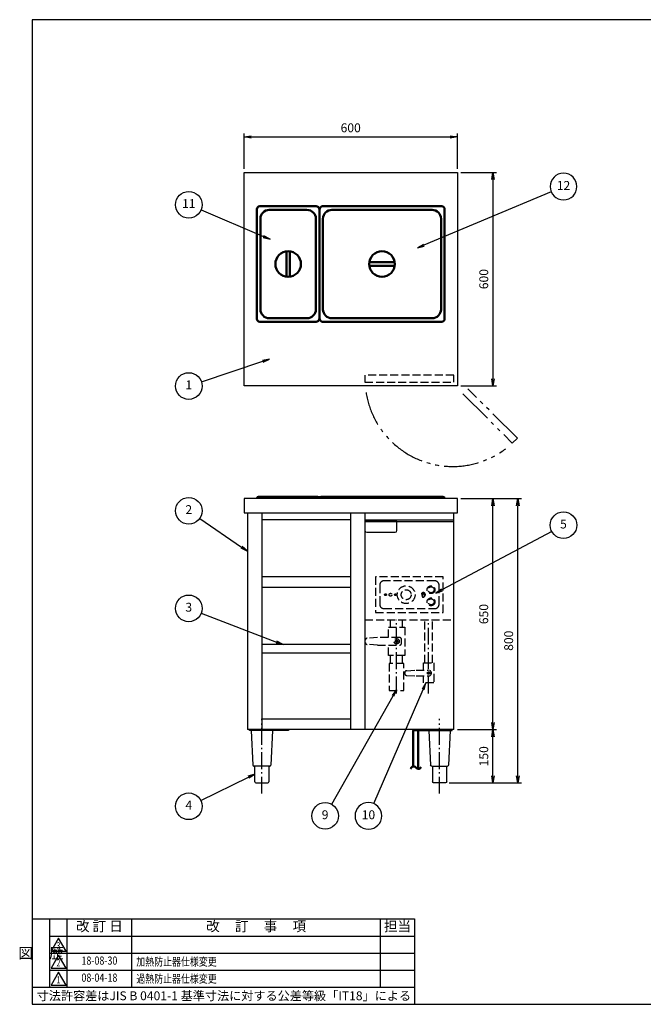
# Model space of a CAD drawing. Extents: x -35 to 3850, y 0 to 2770.
# Drawn here: x -35 to 1719, y 0 to 2770 of the extents above; entities that cross this region are included whole.
import ezdxf
from ezdxf.enums import TextEntityAlignment as Align

# ---------------------------------------------------------------- set-up
doc = ezdxf.new("R2010")
doc.units = 0
doc.header["$LTSCALE"] = 10
for name, pattern in [('GEN3A', [3.125, 2.25, -0.875]), ('GEN4A', [16.25, 9.75, -1.5, 1, -1.5, 1, -1.5]), ('GEN7A', [6.875, 4.75, -0.875, 0.375, -0.875])]:
    doc.linetypes.add(name, pattern=pattern)
doc.layers.get('0').update_dxf_attribs({"linetype": 'CONTINUOUS'})
doc.layers.get('DEFPOINTS').update_dxf_attribs({"linetype": 'CONTINUOUS'})
doc.layers.add('1', color=7, linetype='CONTINUOUS', lineweight=50)
for name, color, linetype in [('2', 150, 'CONTINUOUS'), ('3A', 6, 'GEN3A'), ('4A', 3, 'GEN4A'), ('5', 3, 'CONTINUOUS'), ('7A', 4, 'GEN7A'), ('WAKU', 7, 'CONTINUOUS')]:
    doc.layers.add(name, color=color, linetype=linetype)
doc.styles.add('ACISOTS', font='simplex.shx', dxfattribs={"width": 0.8, "bigfont": 'extfont.shx'})
doc.styles.get("Standard").update_dxf_attribs({"font": 'simplex.shx', "bigfont": 'extfont.shx'})
doc.styles.add('縦書き', font='simplex.shx', dxfattribs={"bigfont": 'extfont.shx'})
doc.dimstyles.new('GEN-ISO', dxfattribs={"dimscale": 10, "dimtxt": 2.5, "dimasz": 2, "dimexe": 1, "dimexo": 1, "dimgap": 1, "dimtad": 1, "dimdsep": 46, "dimtxsty": 'ACISOTS', "dimblk1": 'OPEN', "dimblk2": 'OPEN', "dimsah": 1, "dimcen": 0, "dimclrd": 256, "dimclre": 256, "dimclrt": 2, "dimadec": 0, "dimazin": 0, "dimtp": 0.1, "dimtm": 0.1, "dimtfac": 0.71, "dimtmove": 0, "dimatfit": 3, "dimldrblk": 'OPEN', "dimfxl": 1, "dimtzin": 0, "dimarcsym": 0})
doc.dimstyles.new('GEN-ISO$0', dxfattribs={"dimscale": 10, "dimtxt": 2.5, "dimasz": 2, "dimexe": 1, "dimexo": 1, "dimgap": 1, "dimtad": 1, "dimdsep": 46, "dimtxsty": 'ACISOTS', "dimblk1": 'OPEN', "dimblk2": 'OPEN', "dimsah": 1, "dimcen": 0, "dimclrd": 256, "dimclre": 256, "dimclrt": 2, "dimadec": 0, "dimazin": 0, "dimtp": 0.1, "dimtm": 0.1, "dimtfac": 0.71, "dimtmove": 0, "dimatfit": 3, "dimldrblk": 'OPEN', "dimfxl": 1, "dimtzin": 0, "dimarcsym": 0})

# ---------------------------------------------------------------- blocks, each defined once
blk = doc.blocks.new('改訂')
at = {"layer": 'WAKU', "color": 7, "linetype": 'Continuous'}
blk.add_text('改 訂 日', height=2.8, dxfattribs=at).set_placement((9.1, -2.4), align=Align.MIDDLE)
at = {"layer": 'WAKU', "width": 0.8}
for tag, p in [('日付3', (9.1, -7.2)), ('日付2', (9.1, -12)), ('日付1', (9.1, -16.8))]:
    blk.add_attdef(tag, text='', height=2.3, dxfattribs=at).set_placement(p, align=Align.MIDDLE)
at = {"layer": 'WAKU'}
for tag, p in [('担当3', (92.95, -7.2)), ('担当2', (92.95, -12)), ('担当1', (92.95, -16.8))]:
    blk.add_attdef(tag, text='', height=2.3, dxfattribs=at).set_placement(p, align=Align.MIDDLE)
at = {"layer": 'WAKU', "width": 0.8}
for tag, p in [('改訂事項3', (19.49, -7.2)), ('改訂事項2', (19.49, -12)), ('改訂事項1', (19.49, -16.8))]:
    blk.add_attdef(tag, text='', height=2.3, dxfattribs=at).set_placement(p, align=Align.MIDDLE_LEFT)
blk = doc.blocks.new('_OPEN')
at = {"color": 0, "linetype": 'ByBlock'}
for p, q in [((-1, 0.17), (0, 0)), ((0, 0), (-1, -0.17)), ((0, 0), (-1, 0))]:
    blk.add_line(p, q, dxfattribs=at)
blk = doc.blocks.new('*D9')
at = {"layer": '5', "lineweight": -2}
for p, q in [((1205.9, 1422.8), (1375.9, 1422.8)), ((1365.9, 642.8), (1365.9, 1402.8)), ((1172.9, 622.8), (1375.9, 622.8))]:
    blk.add_line(p, q, dxfattribs=at)
at = {"layer": 'DEFPOINTS', "color": 0}
for p in [(1195.9, 1422.8), (1365.9, 1422.8), (1162.9, 622.8)]:
    blk.add_point(p, dxfattribs=at)
at = {"layer": '5', "lineweight": -2, "xscale": 20, "yscale": 20, "zscale": 20}
for p, rotation in [((1365.9, 1422.8), 90), ((1365.9, 622.8), 270)]:
    blk.add_blockref('_OPEN', p, dxfattribs=dict(at, rotation=rotation))
at = {"layer": '5', "color": 2, "insert": (1343.4, 1022.8), "char_height": 25, "attachment_point": 5, "rotation": 90, "style": 'ACISOTS'}
blk.add_mtext('800', dxfattribs=at)
blk = doc.blocks.new('*D10')
at = {"layer": '5', "lineweight": -2}
for p, q in [((1195.9, 772.8), (1305.9, 772.8)), ((1295.9, 642.8), (1295.9, 752.8)), ((1172.9, 622.8), (1305.9, 622.8))]:
    blk.add_line(p, q, dxfattribs=at)
at = {"layer": 'DEFPOINTS', "color": 0}
for p in [(1185.9, 772.8), (1295.9, 772.8), (1162.9, 622.8)]:
    blk.add_point(p, dxfattribs=at)
at = {"layer": '5', "lineweight": -2, "xscale": 20, "yscale": 20, "zscale": 20}
for p, rotation in [((1295.9, 772.8), 90), ((1295.9, 622.8), 270)]:
    blk.add_blockref('_OPEN', p, dxfattribs=dict(at, rotation=rotation))
at = {"layer": '5', "color": 2, "insert": (1273.4, 697.8), "char_height": 25, "attachment_point": 5, "rotation": 90, "style": 'ACISOTS'}
blk.add_mtext('150', dxfattribs=at)
blk = doc.blocks.new('*D11')
at = {"layer": '5', "lineweight": -2}
for p, q in [((595.9, 2350.1), (595.9, 2450.1)), ((615.9, 2440.1), (1175.9, 2440.1)), ((1195.9, 2350.1), (1195.9, 2450.1))]:
    blk.add_line(p, q, dxfattribs=at)
at = {"layer": 'DEFPOINTS', "color": 0}
for p in [(1195.9, 2440.1), (595.9, 2340.1), (1195.9, 2340.1)]:
    blk.add_point(p, dxfattribs=at)
at = {"layer": '5', "lineweight": -2, "xscale": 20, "yscale": 20, "zscale": 20, "rotation": 180}
blk.add_blockref('_OPEN', (595.9, 2440.1), dxfattribs=at)
at = {"layer": '5', "lineweight": -2, "xscale": 20, "yscale": 20, "zscale": 20}
blk.add_blockref('_OPEN', (1195.9, 2440.1), dxfattribs=at)
at = {"layer": '5', "color": 2, "insert": (895.9, 2462.6), "char_height": 25, "attachment_point": 5, "style": 'ACISOTS'}
blk.add_mtext('600', dxfattribs=at)
blk = doc.blocks.new('*D12')
at = {"layer": '5', "lineweight": -2}
for p, q in [((1205.9, 2340.1), (1305.9, 2340.1)), ((1295.9, 2320.1), (1295.9, 1760.1)), ((1205.9, 1740.1), (1305.9, 1740.1))]:
    blk.add_line(p, q, dxfattribs=at)
at = {"layer": 'DEFPOINTS', "color": 0}
for p in [(1195.9, 2340.1), (1195.9, 1740.1), (1295.9, 1740.1)]:
    blk.add_point(p, dxfattribs=at)
at = {"layer": '5', "lineweight": -2, "xscale": 20, "yscale": 20, "zscale": 20}
for p, rotation in [((1295.9, 2340.1), 90), ((1295.9, 1740.1), 270)]:
    blk.add_blockref('_OPEN', p, dxfattribs=dict(at, rotation=rotation))
at = {"layer": '5', "color": 2, "insert": (1273.4, 2040.1), "char_height": 25, "attachment_point": 5, "rotation": 90, "style": 'ACISOTS'}
blk.add_mtext('600', dxfattribs=at)
blk = doc.blocks.new('１／3_H')
at = {"layer": '1'}
for p, q in [((-88, -154.5), (-88, 154.5)), ((-80, 162.5), (80, 162.5)), ((-53, 152.5), (53, 152.5)), ((88, -154.5), (88, 154.5)), ((-78, -127.5), (-78, 127.5)), ((78, -127.5), (78, 127.5)), ((-5, 35.7), (-5, -35.7)), ((5, -35.7), (5, 35.7)), ((80, -162.5), (-80, -162.5)), ((53, -152.5), (-53, -152.5))]:
    blk.add_line(p, q, dxfattribs=at)
blk.add_circle((0, 0), 36, dxfattribs=at)
for centre, radius, start, end in [((-80, 154.5), 8, 90, 180), ((-53, 127.5), 25, 90, 180), ((53, 127.5), 25, 360, 90), ((78, 152.5), 10, 0, 90), ((-53, -127.5), 25, 180, 270), ((53, -127.5), 25, 270, 0), ((-80, -154.5), 8, 180, 270), ((78, -152.5), 10, 270, 0)]:
    blk.add_arc(centre, radius, start, end, dxfattribs=at)
blk = doc.blocks.new('2／3_H')
at = {"layer": '1'}
for p, q in [((-162.5, -168), (-162.5, 168)), ((154.5, 176), (-154.5, 176)), ((162.5, 168), (162.5, -168)), ((-152.5, -141), (-152.5, 141)), ((127.5, 166), (-127.5, 166)), ((152.5, 141), (152.5, -141)), ((-5, 35.7), (-5, -35.7)), ((5, -35.7), (5, 35.7)), ((127.5, -166), (-127.5, -166)), ((154.5, -176), (-154.5, -176))]:
    blk.add_line(p, q, dxfattribs=at)
blk.add_circle((0, 0), 36, dxfattribs=at)
for centre, radius, start, end in [((-152.5, 166), 10, 90, 180), ((152.5, 166), 10, 0, 90), ((-127.5, 141), 25, 90, 180), ((127.5, 141), 25, 0, 90), ((-127.5, -141), 25, 180, 270), ((127.5, -141), 25, 270, 0), ((-154.5, -168), 8, 180, 270), ((154.5, -168), 8, 270, 0)]:
    blk.add_arc(centre, radius, start, end, dxfattribs=at)
blk = doc.blocks.new('*D16')
at = {"layer": '5', "lineweight": -2}
for p, q in [((1205.9, 1422.8), (1305.9, 1422.8)), ((1295.9, 792.8), (1295.9, 1402.8)), ((1195.9, 772.8), (1305.9, 772.8))]:
    blk.add_line(p, q, dxfattribs=at)
at = {"layer": 'DEFPOINTS', "color": 0}
for p in [(1195.9, 1422.8), (1295.9, 1422.8), (1185.9, 772.8)]:
    blk.add_point(p, dxfattribs=at)
at = {"layer": '5', "lineweight": -2, "xscale": 20, "yscale": 20, "zscale": 20}
for p, rotation in [((1295.9, 1422.8), 90), ((1295.9, 772.8), 270)]:
    blk.add_blockref('_OPEN', p, dxfattribs=dict(at, rotation=rotation))
at = {"layer": '5', "color": 2, "insert": (1273.4, 1097.8), "char_height": 25, "attachment_point": 5, "rotation": 90, "style": 'ACISOTS'}
blk.add_mtext('650', dxfattribs=at)
blk = doc.blocks.new('TO-130-130(150H)')
at = {"layer": '2'}
for p, q in [((5, -3), (5, 0)), ((115, 0), (115, -3)), ((115, -3), (5, -3)), ((10, -3), (14.9, -100.2)), ((70, -3), (65.1, -100.2)), ((62.1, -103), (17.9, -103)), ((20, -147), (20, -103)), ((60, -103), (60, -147)), ((23, -150), (57, -150))]:
    blk.add_line(p, q, dxfattribs=at)
for centre, start, end in [((17.9, -100), 182.8769, 270), ((62.1, -100), 270, 357.1231), ((23, -147), 180, 270), ((57, -147), 270, 0)]:
    blk.add_arc(centre, 3, start, end, dxfattribs=at)
at = {"layer": '7A'}
blk.add_line((40, -180), (40, 30), dxfattribs=at)
blk = doc.blocks.new('A$C2BF6022E')
at = {"layer": '2'}
for p, q in [((90, -5), (0, -5)), ((90, -30), (90, -5)), ((5, -35), (85, -35))]:
    blk.add_line(p, q, dxfattribs=at)
for centre, start, end in [((5, -30), 180, 270), ((85, -30), 270, 0)]:
    blk.add_arc(centre, 5, start, end, dxfattribs=at)

msp = doc.modelspace()

# ---------------------------------------------------------------- linework, layer by layer
at = {"layer": '1'}
for p, q in [((636.884, 1427.841), (802.884, 1427.841)), ((812.884, 1427.841), (1154.884, 1427.841)), ((1071.538, 769.841), (1071.538, 668.96)), ((1085.538, 662.307), (1085.538, 769.841))]:
    msp.add_line(p, q, dxfattribs=at)
for centre, start, end in [((636.884, 1422.841), 90, 180), ((802.884, 1422.841), 0, 90), ((812.884, 1422.841), 90, 180), ((1154.884, 1422.841), 0, 90)]:
    msp.add_arc(centre, 5, start, end, dxfattribs=at)
at = {"layer": '1', "color": 6}
msp.add_open_spline([(1063.674, 662.907), (1067.309, 666.451), (1074.795, 673.75), (1084.794, 658.475), (1091.591, 664.5), (1094.492, 667.071)], degree=3, knots=[0, 0, 0, 0, 12.54437344, 25.83742231, 35.73098076, 35.73098076, 35.73098076, 35.73098076], dxfattribs=at)
at = {"layer": '2'}
for p, q in [((595.884, 2340.072), (1195.884, 2340.072)), ((595.884, 1740.072), (595.884, 2340.072)), ((1195.884, 2340.072), (1195.884, 1740.072)), ((1195.884, 1740.072), (595.884, 1740.072)), ((1195.884, 1422.841), (595.884, 1422.841)), ((595.884, 1422.841), (595.884, 1382.841)), ((1195.884, 1382.841), (1195.884, 1422.841)), ((595.884, 1382.841), (1195.884, 1382.841)), ((605.884, 1382.841), (605.884, 772.841)), ((645.884, 1382.841), (645.884, 772.841)), ((895.884, 1362.841), (645.884, 1362.841)), ((895.884, 772.841), (895.884, 1382.841)), ((935.884, 1382.841), (935.884, 772.841)), ((935.884, 1382.841), (935.884, 772.841)), ((935.884, 1362.841), (1185.884, 1362.841)), ((935.884, 1357.841), (1185.884, 1357.841)), ((1185.884, 772.841), (1185.884, 1382.841)), ((895.884, 1202.841), (645.884, 1202.841)), ((895.884, 1172.841), (645.884, 1172.841)), ((645.884, 1012.841), (895.884, 1012.841)), ((895.884, 987.841), (645.884, 987.841)), ((645.884, 802.841), (895.884, 802.841)), ((1185.884, 772.841), (605.884, 772.841))]:
    msp.add_line(p, q, dxfattribs=at)
at = {"layer": '3A'}
for p, q in [((1097.674, 1152.762), (1096.888, 1148.633)), ((1102.094, 1152.762), (1102.88, 1148.633)), ((935.884, 1081.841), (1185.884, 1081.841)), ((1007.884, 1060.645), (1007.884, 1081.841)), ((1041.884, 1060.645), (1041.884, 1081.841)), ((1104.034, 960.841), (1104.034, 1081.841)), ((1125.734, 960.841), (1125.734, 1081.841)), ((970.895, 1032.145), (942.455, 1030.054)), ((1032.786, 1032.145), (970.895, 1032.145)), ((1038.786, 1024.243), (1038.786, 1026.243)), ((1038.786, 1016.145), (1038.786, 1026.145)), ((970.895, 1010.145), (942.455, 1012.236)), ((970.895, 1010.145), (1032.786, 1010.145)), ((1026.895, 1024.07), (1026.895, 1018.22)), ((1007.884, 958.841), (1007.884, 981.841)), ((1041.884, 958.841), (1041.884, 981.841)), ((1004.384, 958.841), (1004.384, 882.841)), ((1045.384, 958.841), (1004.384, 958.841)), ((1045.384, 882.841), (1045.384, 958.841)), ((1047.713, 931.066), (1047.713, 932.616)), ((1053.432, 938.609), (1079.713, 939.841)), ((1053.432, 925.073), (1079.713, 923.841)), ((1079.713, 939.841), (1114.884, 939.841)), ((1079.713, 923.841), (1114.884, 923.841)), ((1004.384, 882.841), (1045.384, 882.841))]:
    msp.add_line(p, q, dxfattribs=at)
for points in [[(935.884, 1750.072), (1185.884, 1750.072), (1185.884, 1770.072), (935.884, 1770.072)], [(965.884, 1101.841), (1155.884, 1101.841), (1155.884, 1202.841), (965.884, 1202.841)]]:
    msp.add_lwpolyline(points, close=True, dxfattribs=at)
msp.add_lwpolyline([(989.384, 1113.341), (1132.384, 1113.341, 0.41421356), (1144.384, 1125.341), (1144.384, 1179.341, 0.41421356), (1132.384, 1191.341), (989.384, 1191.341, 0.41421356), (977.384, 1179.341), (977.384, 1125.341, 0.41421356)], format="xyb", close=True, dxfattribs=at)
for points in [[(1001.884, 1032.145), (1001.884, 1060.645), (1047.884, 1060.645), (1047.884, 981.645), (1001.884, 981.645), (1001.884, 1010.145)], [(1100.45, 939.841), (1100.45, 960.841), (1129.318, 960.841), (1129.318, 904.341), (1100.45, 904.341), (1100.45, 923.841)]]:
    msp.add_lwpolyline(points, dxfattribs=at)
for centre, radius in [((1051.884, 1152.341), 25), ((1051.884, 1152.341), 14), ((1121.884, 1166.341), 11), ((1121.884, 1166.341), 8.5), ((993.884, 1152.341), 2.5), ((1007.884, 1152.341), 4), ((1021.884, 1152.341), 2.5), ((1121.884, 1132.341), 11), ((1121.884, 1132.341), 8.5), ((1024.884, 1021.243), 7.5), ((1024.884, 1021.243), 3.324), ((1114.884, 931.841), 3.324)]:
    msp.add_circle(centre, radius, dxfattribs=at)
for centre, radius, start, end in [((1099.884, 1152.341), 6, 298.773217, 241.226783), ((1099.884, 1152.341), 4, 315.005324, 224.994676), ((1099.884, 1148.062), 3.05, 169.223542, 10.776458), ((1099.884, 1152.341), 2.25, 10.776458, 169.223542), ((942.895, 1024.07), 6, 94.205357, 180), ((1032.786, 1026.145), 6, 0, 90), ((942.895, 1018.22), 6, 180, 265.794643), ((1032.786, 1016.145), 6, 270, 0), ((1053.713, 932.616), 6, 92.683775, 180), ((1053.713, 931.066), 6, 180, 267.316225), ((1114.884, 931.841), 8, 270, 90)]:
    msp.add_arc(centre, radius, start, end, dxfattribs=at)
at = {"layer": '4A'}
for p, q in [((1211.254, 1717.56), (1350.468, 1578.345)), ((1364.611, 1592.487), (1225.742, 1731.356)), ((1350.468, 1578.345), (1364.611, 1592.487))]:
    msp.add_line(p, q, dxfattribs=at)
msp.add_arc((1182.884, 1760.072), 247, 188.967267, 307.071078, dxfattribs=at)
at = {"layer": '5', "color": 3}
for p, q in [((1494.262, 2337.965), (1494.727, 2337.965)), ((1494.262, 2262.965), (1494.727, 2262.965)), ((945.537, 567.535), (946.002, 567.535)), ((945.537, 492.535), (946.002, 492.535))]:
    msp.add_line(p, q, dxfattribs=at)
at = {"layer": '5'}
for p, q in [((1459.691, 2285.935), (1101.73, 2135.491)), ((474.848, 2234.744), (650.906, 2159.945)), ((475.904, 1751.282), (648.721, 1808.974)), ((471.191, 1367.175), (588.715, 1286.015)), ((1461.171, 1330.322), (1152.626, 1165.819)), ((475.348, 1100.494), (687.581, 1019.108)), ((842.345, 562.672), (1015.034, 867.827)), ((960.871, 564.462), (1099.632, 885.744)), ((474.017, 573.519), (607.92, 639.049))]:
    msp.add_line(p, q, dxfattribs=at)
at = {"layer": '5', "linetype": 'Continuous'}
for p, q in [((669.314, 2152.124), (651.936, 2162.368)), ((649.877, 2157.521), (669.314, 2152.124)), ((650.906, 2159.945), (669.314, 2152.124)), ((1100.71, 2137.918), (1083.292, 2127.742)), ((1101.73, 2135.491), (1083.292, 2127.742)), ((1083.292, 2127.742), (1102.75, 2133.063)), ((667.692, 1815.307), (647.887, 1811.471)), ((648.721, 1808.974), (667.692, 1815.307)), ((649.555, 1806.476), (667.692, 1815.307)), ((587.219, 1283.848), (605.172, 1274.65)), ((588.715, 1286.015), (605.172, 1274.65)), ((605.172, 1274.65), (590.212, 1288.181)), ((1151.388, 1168.142), (1134.978, 1156.41)), ((1152.626, 1165.819), (1134.978, 1156.41)), ((1134.978, 1156.41), (1153.865, 1163.495)), ((686.639, 1016.65), (706.255, 1011.947)), ((687.581, 1019.108), (706.255, 1011.947)), ((706.255, 1011.947), (688.524, 1021.567)), ((1107.562, 904.104), (1097.215, 886.788)), ((1099.632, 885.744), (1107.562, 904.104)), ((1102.049, 884.7), (1107.562, 904.104)), ((1024.884, 885.233), (1012.742, 869.124)), ((1015.034, 867.827), (1024.884, 885.233)), ((1017.325, 866.53), (1024.884, 885.233)), ((625.884, 647.841), (606.763, 641.414)), ((607.92, 639.049), (625.884, 647.841)), ((609.077, 636.684), (625.884, 647.841))]:
    msp.add_line(p, q, dxfattribs=at)
at = {"layer": '5', "color": 3}
for centre in [(440.334, 2249.408), (440.334, 1739.408), (440.334, 1388.484), (1494.262, 1347.965), (440.334, 1113.921), (440.334, 557.035), (823.875, 530.035)]:
    msp.add_circle(centre, 37.5, dxfattribs=at)
for centre, start, end in [((1494.262, 2300.465), 90, 270), ((1494.727, 2300.465), 270, 90), ((945.537, 530.035), 90, 270), ((946.002, 530.035), 270, 90)]:
    msp.add_arc(centre, 37.5, start, end, dxfattribs=at)
at = {"layer": '7A'}
for p, q in [((1024.884, 874.341), (1024.884, 1081.841)), ((1114.884, 874.341), (1114.884, 1081.841))]:
    msp.add_line(p, q, dxfattribs=at)
at = {"layer": 'WAKU', "color": 7, "linetype": 'Continuous'}
for p, q in [((50, 48), (50, 240)), ((98, 48), (98, 240)), ((280, 48), (280, 240)), ((980, 48), (980, 240)), ((50, 192), (1075, 192)), ((74, 186.224), (52.957, 149.776)), ((95.043, 149.776), (74, 186.224)), ((50, 144), (1075, 144)), ((52.957, 149.776), (95.043, 149.776)), ((74, 138.224), (52.957, 101.776)), ((95.043, 101.776), (74, 138.224)), ((50, 96), (1075, 96)), ((52.957, 101.776), (95.043, 101.776)), ((74, 90.224), (52.957, 53.776)), ((95.043, 53.776), (74, 90.224)), ((52.957, 53.776), (95.043, 53.776))]:
    msp.add_line(p, q, dxfattribs=at)
at = {"layer": 'WAKU', "color": 200, "linetype": 'Continuous'}
msp.add_line((0, 48), (1075, 48), dxfattribs=at)
at = {"layer": 'WAKU', "color": 1}
msp.add_lwpolyline([(0, 0), (3850, 0), (3850, 2770), (0, 2770)], close=True, dxfattribs=at)
at = {"layer": 'WAKU', "color": 200, "linetype": 'Continuous'}
msp.add_lwpolyline([(0, 240), (1075, 240), (1075, 0)], dxfattribs=at)

# ---------------------------------------------------------------- block references
at = {"layer": '1'}
for name, p in [('１／3_H', (719.884, 2082.572)), ('A$C2BF6022E', (935.884, 1362.841)), ('TO-130-130(150H)', (605.884, 772.841))]:
    msp.add_blockref(name, p, dxfattribs=at)
at = {"layer": '1', "rotation": 90}
msp.add_blockref('2／3_H', (983.884, 2082.572), dxfattribs=at)
at = {"layer": '1', "xscale": -1}
msp.add_blockref('TO-130-130(150H)', (1185.884, 772.841), dxfattribs=at)
at = {"layer": '1'}
ref = msp.add_blockref('改訂', (98, 240), dxfattribs=dict(at, xscale=10, yscale=10, zscale=10))
ref.add_attrib('日付1', '08-04-18', dxfattribs={"layer": 'WAKU', "height": 23, "width": 0.8}).set_placement((189, 72), align=Align.MIDDLE)
ref.add_attrib('改訂事項1', '過熱防止器仕様変更', dxfattribs={"layer": 'WAKU', "height": 23, "width": 0.8}).set_placement((292.855, 72), align=Align.MIDDLE_LEFT)
ref.add_attrib('日付2', '18-08-30', dxfattribs={"layer": 'WAKU', "height": 23, "width": 0.8}).set_placement((189, 120), align=Align.MIDDLE)
ref.add_attrib('改訂事項2', '加熱防止器仕様変更', dxfattribs={"layer": 'WAKU', "height": 23, "width": 0.8}).set_placement((292.855, 120), align=Align.MIDDLE_LEFT)

# ---------------------------------------------------------------- texts
at = {"layer": '5', "color": 7, "char_height": 25, "attachment_point": 5, "style": 'ACISOTS'}
for s, insert in [('12', (1494.494, 2300.465)), ('11', (440.334, 2249.408)), ('1', (440.334, 1739.408)), ('2', (440.334, 1388.484)), ('5', (1494.262, 1347.965)), ('3', (440.334, 1113.921)), ('4', (440.334, 557.035)), ('9', (823.875, 530.035)), ('10', (945.77, 530.035))]:
    msp.add_mtext(s, dxfattribs=dict(at, insert=insert))
at = {"layer": 'WAKU', "color": 7, "linetype": 'Continuous'}
for s, p in [('改     訂     事     項', (630, 216)), ('担当', (1027.5, 216))]:
    msp.add_text(s, height=28, dxfattribs=at).set_placement(p, align=Align.MIDDLE)
at = {"layer": 'WAKU', "color": 7, "linetype": 'Continuous', "width": 0.7}
for s, p in [('3', (73.663, 162.09)), ('2', (73.663, 114.09)), ('1', (73.663, 66.09))]:
    msp.add_text(s, height=20, dxfattribs=at).set_placement(p, align=Align.MIDDLE)
at = {"layer": 'WAKU', "style": '縦書き'}
msp.add_text('図     歴', height=30, dxfattribs=at).set_placement((25, 144), align=Align.MIDDLE_CENTER)
at = {"layer": 'WAKU', "color": 7, "linetype": 'Continuous'}
msp.add_text('寸法許容差はJIS B 0401-1 基準寸法に対する公差等級「IT18」による', height=25, dxfattribs=at).set_placement((539.101, 24), align=Align.MIDDLE_CENTER)

# ---------------------------------------------------------------- dimensions: what is measured, and where the dimension line sits
at = {"layer": '5'}
dim = msp.add_linear_dim(base=(1195.884, 2440.072), p1=(595.884, 2340.072), p2=(1195.884, 2340.072), dimstyle='GEN-ISO', override={"dimpost": '<>'}, dxfattribs=at)
dim.commit()
dim.dimension.update_dxf_attribs({"geometry": '*D11', "text_midpoint": (895.884, 2462.572)})
for base, p1, p2, dimstyle, override, picture, middle in [((1295.884, 1740.072), (1195.884, 2340.072), (1195.884, 1740.072), 'GEN-ISO', {"dimpost": '<>'}, '*D12', (1273.384, 2040.072)), ((1365.884, 1422.841), (1162.884, 622.841), (1195.884, 1422.841), 'GEN-ISO', {"dimpost": '<>', "dimtix": 1}, '*D9', (1343.384, 1022.841)), ((1295.884, 1422.841), (1185.884, 772.841), (1195.884, 1422.841), 'GEN-ISO$0', {"dimpost": '<>'}, '*D16', (1273.384, 1097.841)), ((1295.884, 772.841), (1162.884, 622.841), (1185.884, 772.841), 'GEN-ISO', {"dimpost": '<>', "dimtix": 1}, '*D10', (1273.384, 697.841))]:
    dim = msp.add_linear_dim(base=base, p1=p1, p2=p2, angle=90, dimstyle=dimstyle, override=override, dxfattribs=at)
    dim.commit()
    dim.dimension.update_dxf_attribs({"geometry": picture, "text_midpoint": middle})

doc.saveas('drawing.dxf')
